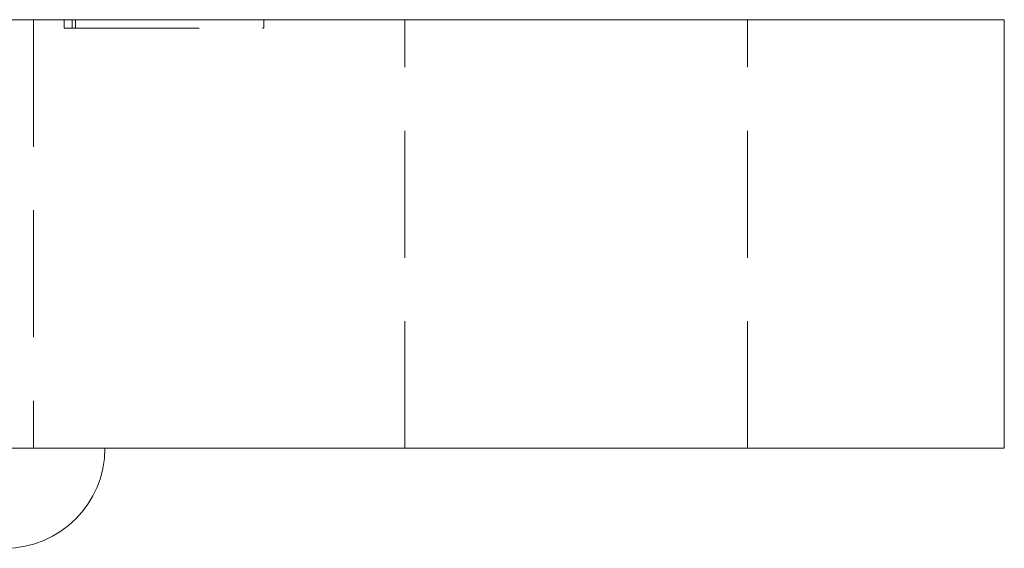
# Model space of a CAD drawing. Units: millimetres. Extents: x -15366 to -15040, y -354 to 399.
# Drawn here: x -15271 to -15236, y 270 to 289 of the extents above; entities that cross this region are included whole.
import ezdxf

# ---------------------------------------------------------------- set-up
doc = ezdxf.new("R2010")
doc.units = ezdxf.units.MM
doc.header["$LTSCALE"] = 0.7
doc.linetypes.add('VERDECKT', pattern=[9.525, 6.35, -3.175])
doc.layers.add('Pitzl', color=250, linetype='Continuous', lineweight=18)

# ---------------------------------------------------------------- blocks, each defined once
blk = doc.blocks.new('A$C3f02e403')
at = {"color": 0, "linetype": 'Continuous', "lineweight": 0, "extrusion": (0, 1, -2.22045e-16)}
for p, q in [((-7483.245, 365), (-7389.245, 365)), ((-7386.245, 365), (-7389.245, 365)), ((-7386.245, 350), (-7386.245, 365)), ((-7389.245, 350), (-7483.245, 350)), ((-7389.245, 350), (-7386.245, 350))]:
    blk.add_line(p, q, dxfattribs=at)
at = {"color": 0, "linetype": 'VERDECKT', "lineweight": 0, "extrusion": (0, 1, -2.22045e-16)}
for p, q in [((-7420.245, 365), (-7420.245, 350)), ((-7419.175, 364.7), (-7419.175, 365)), ((-7418.892, 364.7), (-7418.892, 365)), ((-7418.775, 364.7), (-7418.775, 365)), ((-7412.185, 364.7), (-7412.185, 365)), ((-7407.245, 350), (-7407.245, 365)), ((-7395.245, 350), (-7395.245, 365)), ((-7419.175, 364.7), (-7418.892, 364.7)), ((-7418.892, 364.7), (-7412.185, 364.7))]:
    blk.add_line(p, q, dxfattribs=at)
at = {"color": 0, "linetype": 'Continuous', "lineweight": 0, "extrusion": (0, -2.22045e-16, -1)}
blk.add_arc((7421.245, 350), 3.5, 180, 270, dxfattribs=at)

msp = doc.modelspace()

# ---------------------------------------------------------------- block references
at = {"layer": 'Pitzl'}
msp.add_blockref('A$C3f02e403', (-7849.903, -76.089, 38.39), dxfattribs=at)

doc.saveas('drawing.dxf')
